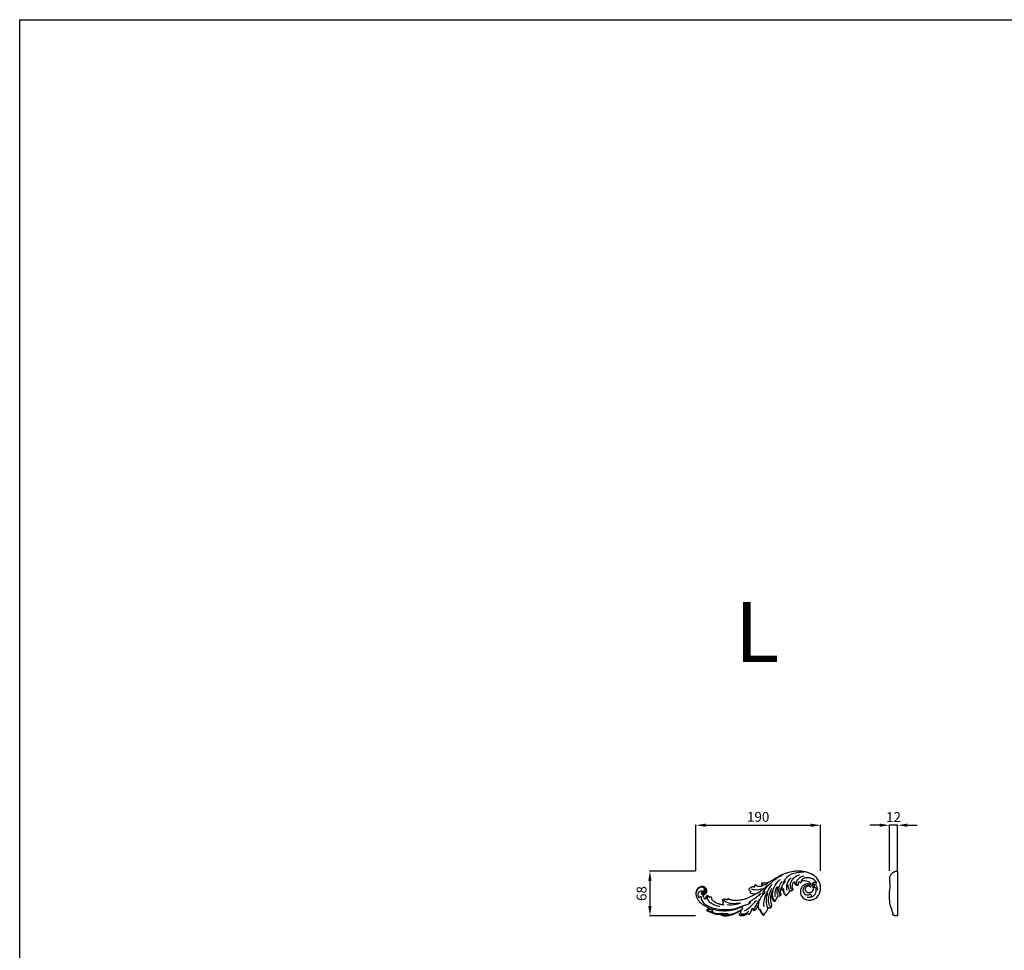
# Model space of a CAD drawing. Units: millimetres. Extents: x 10038 to 13038, y 8818 to 11818.
# Drawn here: x 10038 to 11538, y 10400 to 11818 of the extents above; entities that cross this region are included whole.
import ezdxf

# ---------------------------------------------------------------- set-up
doc = ezdxf.new("R2010")
doc.units = ezdxf.units.MM
doc.header["$MEASUREMENT"] = 0
doc.styles.add('Arial', font='arial.ttf')
doc.dimstyles.new('Default', dxfattribs={"dimscale": 10, "dimtxt": 1, "dimasz": 1, "dimexe": 0.5, "dimexo": 0.5, "dimgap": 0.25, "dimtad": 1, "dimtoh": 1, "dimzin": 1, "dimdsep": 46, "dimtxsty": 'Arial', "dimcen": 0.5, "dimazin": 0, "dimtfac": 1, "dimtdec": 4, "dimtix": 1, "dimtmove": 1, "dimatfit": 3, "dimfxl": 1, "dimtolj": 1, "dimtzin": 1, "dimarcsym": 0})

# ---------------------------------------------------------------- blocks, each defined once
blk = doc.blocks.new('N-458_190_68')
for points, knots in [([(-0.9, 20.5), (-1.6, 20.7), (-3.7, 21.1), (-7.3, 20.8), (-10.5, 18.9), (-12.9, 16.3), (-14.3, 13.3), (-14.9, 9.8), (-14.8, 6.1), (-13.4, 2.8), (-11.2, -0.2), (-8.3, -2.3), (-4.7, -3.5), (-1.2, -4), (2.3, -3.6), (5, -2.7), (7.6, -1.3), (10.2, 0.5), (12.6, 3.6), (14.7, 7.8), (15.7, 12.3), (16, 17.3), (14.6, 22.7), (11.6, 28.7), (6.4, 33.9), (0.4, 37), (-5.9, 39.1), (-12.2, 40.1), (-19.1, 40.5), (-26.6, 40), (-34.2, 38.2), (-41.3, 35.7), (-47, 33), (-51.9, 29.9), (-55.7, 27.5), (-59.2, 25.6), (-61.7, 24), (-64.5, 22.8), (-67.3, 22.1), (-69.6, 21.9), (-71.3, 21.9), (-72.5, 21.9), (-73.2, 22.1), (-73.6, 22.1), (-73.7, 22.1)], [921.737319, 921.737319, 921.737319, 921.737319, 924.940133, 930.131089, 935.64316, 939.401509, 943.809577, 948.728535, 953.315918, 958.054283, 962.818072, 967.663213, 972.194206, 977.867157, 981.404703, 985.965255, 989.116228, 993.147152, 998.397266, 1004.531132, 1011.561225, 1016.761868, 1024.00444, 1033.310714, 1043.114638, 1052.564368, 1060.227731, 1069.022889, 1077.963558, 1087.409302, 1098.74323, 1108.88792, 1117.22307, 1123.635456, 1132.203226, 1135.079659, 1139.44381, 1143.649475, 1147.352359, 1150.573305, 1152.844953, 1154.168047, 1155.32772, 1155.681852, 1155.681852, 1155.681852, 1155.681852]), ([(-71.1, 9.2), (-69.6, 11.8), (-66.1, 16.6), (-59.2, 23.5), (-51.4, 29.7), (-45.4, 33.2), (-42.6, 34.6)], [0, 0, 0, 0, 11.781176, 23.559992, 38.750604, 51.035208, 51.035208, 51.035208, 51.035208]), ([(-39.5, 26), (-38.8, 27.2), (-36.6, 30.5), (-29.4, 36.2), (-19.5, 39.2), (-12.1, 39.2), (-9.8, 39)], [0, 0, 0, 0, 5.482955, 15.416481, 35.971695, 44.879639, 44.879639, 44.879639, 44.879639]), ([(-35.4, 11.3), (-35.8, 13.2), (-36.1, 17.9), (-33.9, 24.6), (-30.8, 28.6), (-29.1, 30.1)], [0, 0, 0, 0, 7.757643, 18.236691, 27.29766, 27.29766, 27.29766, 27.29766]), ([(-27.3, 12.3), (-27.9, 12.6), (-29.8, 14), (-30.7, 19.1), (-28.8, 25.7), (-23.6, 31.8), (-18.7, 34.4), (-16.2, 35.2)], [0, 0, 0, 0, 2.71744, 9.159643, 18.444542, 29.688395, 39.975019, 39.975019, 39.975019, 39.975019]), ([(-20.5, 19.7), (-20.8, 20.6), (-21.2, 23.4), (-19.2, 28.1), (-14.7, 31.8), (-11, 32.9), (-9.2, 33.1)], [0, 0, 0, 0, 3.61296, 11.114025, 18.876781, 26.001748, 26.001748, 26.001748, 26.001748]), ([(10.1, 22.3), (9.6, 23.3), (7.8, 25.8), (2.8, 29.5), (-4.1, 30.8), (-9.9, 29.6), (-13.1, 27.3), (-13.9, 25), (-13.9, 23.8), (-13.8, 23.4)], [0, 0, 0, 0, 4.480899, 12.236292, 23.896857, 31.060478, 35.602584, 38.506493, 40.310265, 40.310265, 40.310265, 40.310265]), ([(-163.2, 3.8), (-163.2, 3.8), (-163.2, 4.1), (-162.8, 4.4), (-162.3, 4.5), (-161.7, 4.6), (-160.8, 4.9), (-159.8, 5.4), (-158.8, 6.2), (-158, 7.1), (-157.5, 8.5), (-157.2, 10), (-157.5, 11.7), (-158, 13.2), (-159.1, 14.7), (-160.7, 16.1), (-162.8, 16.9), (-165.1, 17.2), (-167.3, 16.7), (-169.4, 15.8), (-171, 14.5), (-172.2, 13), (-173.1, 11.5), (-173.6, 10.1), (-174, 8.8), (-174.1, 7.6), (-174.2, 6.2), (-174.1, 4.7), (-173.8, 3.1), (-173.4, 1.5), (-172.7, -0.2), (-171.7, -1.9), (-170.6, -3.6), (-169.8, -4.7), (-169.4, -5.2)], [1358.690314, 1358.690314, 1358.690314, 1358.690314, 1358.997802, 1359.556975, 1360.355278, 1361.128945, 1362.164048, 1363.825154, 1365.489483, 1367.178365, 1368.877908, 1371.105225, 1373.174716, 1375.459562, 1377.626084, 1380.410736, 1383.733931, 1386.521254, 1389.311302, 1392.538417, 1395.304686, 1397.831183, 1399.903829, 1402.162447, 1403.620485, 1405.500683, 1406.992838, 1409.056893, 1411.307559, 1413.364328, 1415.788579, 1418.367753, 1421.212048, 1423.854283, 1423.854283, 1423.854283, 1423.854283]), ([(-165.1, 7.2), (-164.4, 6.8), (-162.1, 5.9), (-158.6, 8.8), (-159.5, 13.7), (-163.5, 15.9), (-168.3, 15.8), (-172.2, 12.5), (-173.3, 9.2), (-173.4, 7.7)], [0, 0, 0, 0, 2.596259, 6.546722, 10.978435, 15.23194, 19.150633, 24.773093, 29.246673, 29.246673, 29.246673, 29.246673]), ([(-90.8, 15.2), (-91, 15.1), (-91.4, 14.7), (-92, 14.3), (-92.5, 13.9), (-92.9, 13.6), (-93.3, 13.6), (-93.5, 13.4), (-93.6, 13.1), (-93.4, 12.5), (-93, 11.7), (-92.3, 10.7), (-91.4, 10.1), (-91, 9.7), (-90.8, 9.6)], [1191.214581, 1191.214581, 1191.214581, 1191.214581, 1192.215678, 1193.328249, 1194.122164, 1194.751533, 1195.227775, 1195.524523, 1195.926136, 1196.419205, 1197.79913, 1199.662589, 1201.099657, 1201.967452, 1201.967452, 1201.967452, 1201.967452]), ([(-85, 16.2), (-85.2, 16.2), (-85.6, 16.1), (-86.5, 16.4), (-87.6, 16.6), (-88.9, 16.3), (-90, 15.9), (-90.6, 15.4), (-90.8, 15.2)], [1183.128963, 1183.128963, 1183.128963, 1183.128963, 1183.85874, 1184.768711, 1186.564667, 1188.538825, 1189.923277, 1191.214581, 1191.214581, 1191.214581, 1191.214581]), ([(-73.7, 22.1), (-73.7, 22.1), (-73.9, 22), (-74.1, 21.6), (-74.2, 20.9), (-74, 20), (-73.6, 19.2), (-73.2, 18.8), (-72.7, 18.6), (-72.5, 18.4), (-72.5, 18), (-73.1, 17.7), (-74, 17.5), (-75.5, 17.2), (-77.2, 17), (-79, 17), (-80.4, 17.4), (-81.5, 17.9), (-82.2, 18.5), (-82.7, 19), (-83, 19.5), (-83.6, 19.5), (-84.3, 19.2), (-84.8, 18.4), (-85.1, 17.7), (-85.2, 17), (-85, 16.6), (-84.9, 16.4), (-84.9, 16.4)], [1155.681852, 1155.681852, 1155.681852, 1155.681852, 1156.038179, 1156.343897, 1157.427124, 1158.876055, 1159.90179, 1160.66604, 1161.199613, 1161.663319, 1162.050216, 1162.615584, 1163.900467, 1165.994168, 1168.428414, 1170.81882, 1173.043723, 1174.183218, 1175.672659, 1176.554332, 1177.113506, 1177.768328, 1178.556929, 1180.097782, 1181.108887, 1181.971154, 1182.560148, 1182.818891, 1182.818891, 1182.818891, 1182.818891]), ([(-83.7, 5.2), (-80.7, 6.8), (-74.3, 10.7), (-68.4, 15.5), (-65.4, 18.3)], [0, 0, 0, 0, 13.439326, 29.827256, 29.827256, 29.827256, 29.827256]), ([(-73.8, 21.6), (-73.8, 21.2), (-73.6, 19.5), (-70.1, 19.3), (-67.1, 20.3), (-64.9, 21.2), (-63.9, 21.7)], [0, 0, 0, 0, 1.534, 5.979123, 10.447392, 15.045681, 15.045681, 15.045681, 15.045681]), ([(-70.3, -14.1), (-70.6, -12.5), (-70.9, -8.3), (-68.5, 4), (-63.2, 14.1), (-57.8, 20.3)], [0, 0, 0, 0, 6.265074, 16.683068, 49.444311, 49.444311, 49.444311, 49.444311]), ([(-58, 8.1), (-58, 7.8), (-58.2, 7), (-58.4, 5.6), (-58.6, 3.8), (-58.5, 1.8), (-58.2, -0.2), (-57.7, -2), (-57, -3.5), (-56.2, -4.5), (-55.6, -5.1), (-54.9, -5.4), (-54.2, -5.4), (-53.6, -5.2), (-53.1, -5), (-52.7, -4.7), (-52.6, -4.2), (-52.7, -3.8), (-52.5, -3.2), (-52.1, -2.6), (-51.5, -1.9), (-51, -1), (-50.4, 0.1), (-49.9, 1.2), (-49.5, 2.1), (-49.4, 2.6), (-49.1, 2.9), (-48.8, 3.1), (-48.4, 2.8), (-47.8, 2.6), (-47.1, 2.6), (-46.3, 2.8), (-45.8, 3.1), (-45.3, 3.3), (-44.9, 3.5), (-44.7, 4), (-44.5, 4.4), (-44.3, 4.8), (-44.4, 5.3), (-44.7, 6), (-45, 7.1), (-45.2, 8.6), (-45.2, 10.2), (-45.1, 11.8), (-44.7, 13.6), (-44, 15.3), (-43.5, 16.4), (-43.3, 16.8)], [1676.132266, 1676.132266, 1676.132266, 1676.132266, 1677.365789, 1679.347, 1681.78943, 1684.401128, 1687.236657, 1689.755419, 1692.083495, 1693.726703, 1694.737941, 1695.538196, 1696.436219, 1697.427919, 1698.095207, 1698.643108, 1699.308361, 1699.89679, 1700.599911, 1701.65362, 1702.766191, 1704.317332, 1705.562873, 1707.828267, 1709.000505, 1709.537907, 1709.992287, 1710.36861, 1710.830466, 1711.643085, 1712.929134, 1713.750139, 1714.663551, 1715.449092, 1715.942474, 1716.367627, 1717.244324, 1717.70618, 1718.158464, 1719.124703, 1720.754607, 1722.85143, 1724.922726, 1727.204706, 1729.406282, 1732.250554, 1734.154755, 1734.154755, 1734.154755, 1734.154755]), ([(-56.8, 10), (-56.2, 12.2), (-54.2, 17.6), (-50.3, 23.8), (-46.7, 27.2), (-45.6, 28.1)], [0, 0, 0, 0, 9.057157, 22.862388, 28.521449, 28.521449, 28.521449, 28.521449]), ([(-53, 1.5), (-53.3, 3.5), (-53.5, 8.9), (-51.8, 14.2), (-50.2, 17.2)], [0, 0, 0, 0, 7.71714, 21.278882, 21.278882, 21.278882, 21.278882]), ([(-49.2, 3.6), (-49.7, 4.9), (-50.9, 9.5), (-49.7, 14.5), (-48.1, 17.4)], [0, 0, 0, 0, 5.304656, 18.726935, 18.726935, 18.726935, 18.726935]), ([(-44.9, 3.5), (-45.4, 4), (-47, 5.8), (-48.1, 10.8), (-47, 17.9), (-44.5, 22.8), (-42.7, 25)], [0, 0, 0, 0, 2.570164, 9.633835, 19.272534, 30.772926, 30.772926, 30.772926, 30.772926]), ([(-43.3, 16.8), (-43.3, 16.8), (-43.1, 16.9), (-43, 16.7), (-43, 16.6)], [1734.1547549, 1734.1547549, 1734.1547549, 1734.1547549, 1734.3681454, 1734.7548322, 1734.7548322, 1734.7548322, 1734.7548322]), ([(-43, 16.6), (-43, 16.5), (-43.2, 15.7), (-43.3, 14.5), (-43.3, 13.1), (-43.3, 12), (-42.9, 11.3), (-42.4, 10.9), (-41.9, 10.8), (-41.7, 10.8), (-41.6, 10.8)], [1734.754832, 1734.754832, 1734.754832, 1734.754832, 1735.434286, 1737.8449, 1739.564622, 1740.983042, 1741.995047, 1742.798792, 1743.424704, 1743.792328, 1743.792328, 1743.792328, 1743.792328]), ([(-43.1, 16.7), (-42.5, 18.2), (-41.3, 20.5), (-39.2, 22.7), (-38.2, 24.1), (-37.9, 25.1), (-38, 26), (-38.7, 26.1), (-39.6, 26.2), (-39.9, 24.9), (-40.7, 23.2), (-41.3, 21.8), (-41.7, 20.8)], [0, 0, 0, 0, 6.568612, 9.851742, 12.069639, 13.404188, 14.08507, 15.161864, 15.787124, 17.420862, 19.340747, 23.488699, 23.488699, 23.488699, 23.488699]), ([(-30.8, 10.9), (-31.2, 11.3), (-33.2, 13.8), (-33.8, 17.3), (-33.6, 19.9)], [0, 0, 0, 0, 2.310261, 12.710871, 12.710871, 12.710871, 12.710871]), ([(-31, 10.7), (-30.9, 10.8), (-30.8, 10.9), (-30.3, 10.7), (-29.7, 10.6), (-28.9, 10.5), (-28.1, 10.7), (-27.4, 11.1), (-26.8, 11.6), (-26.3, 12.2), (-26, 12.7), (-26, 13.1), (-26.2, 13.5), (-26.6, 13.8), (-27.1, 14.4), (-27.4, 15.5), (-27.4, 16.9), (-27.2, 18.5), (-26.8, 20.3), (-26.1, 22), (-25.6, 23.2), (-25.2, 23.8), (-24.7, 24.2), (-24.2, 24.2), (-23.9, 23.9), (-23.9, 23.7)], [1769.217325, 1769.217325, 1769.217325, 1769.217325, 1769.482533, 1769.957779, 1770.964682, 1772.014522, 1773.05918, 1774.068405, 1775.226205, 1776.338776, 1776.976333, 1777.448356, 1777.960358, 1778.601362, 1779.599606, 1781.128528, 1783.015941, 1784.815853, 1787.568965, 1790.552665, 1792.00771, 1792.780702, 1793.454673, 1794.034573, 1794.804148, 1794.804148, 1794.804148, 1794.804148]), ([(-23.9, 23.7), (-23.8, 23.5), (-23.8, 22.9), (-23.6, 21.8), (-23.2, 20.7), (-22.3, 19.9), (-21.5, 19.3), (-20.5, 19), (-19.7, 18.9), (-18.9, 19.2), (-18.3, 19.7), (-17.9, 20.2), (-17.6, 20.9), (-17.7, 21.5), (-17.8, 22.2), (-17.6, 23), (-17.5, 23.5), (-17.5, 23.8)], [1794.804148, 1794.804148, 1794.804148, 1794.804148, 1795.571031, 1797.254348, 1798.888584, 1800.348912, 1801.838363, 1802.974993, 1804.342329, 1805.136757, 1806.136562, 1807.271435, 1807.975087, 1808.807251, 1809.816073, 1810.670079, 1811.967157, 1811.967157, 1811.967157, 1811.967157]), ([(-17.5, 23.8), (-17.4, 23.9), (-17.1, 24.1), (-16.7, 24.4), (-16.4, 24.3), (-16.3, 24.3)], [1811.967157, 1811.967157, 1811.967157, 1811.967157, 1812.43543, 1813.276149, 1813.621849, 1813.621849, 1813.621849, 1813.621849]), ([(-16.3, 24.3), (-16.3, 24.2), (-16.1, 24), (-15.7, 23.6), (-15.2, 23.2), (-14.6, 23), (-13.9, 23.3), (-13.2, 23.8), (-13.1, 24.5), (-12.9, 25), (-12.9, 25.4), (-12.9, 25.7), (-12.8, 25.9), (-12.7, 26)], [1813.621849, 1813.621849, 1813.621849, 1813.621849, 1814.049505, 1814.90275, 1815.688087, 1816.588706, 1817.39338, 1818.4517, 1819.780639, 1820.215303, 1820.685383, 1821.045591, 1821.481457, 1821.481457, 1821.481457, 1821.481457]), ([(-12.6, 26), (-12.3, 26), (-11.5, 26.1), (-9.8, 26.2), (-7.4, 25.9), (-4.5, 25.2), (-2.1, 24.1), (-0.3, 23.1), (0.4, 22.1), (0.6, 21.3), (0.1, 20.6), (-0.5, 20.4), (-0.8, 20.5), (-0.9, 20.5)], [899.991892, 899.991892, 899.991892, 899.991892, 901.159107, 902.883979, 907.015709, 910.619459, 914.705282, 917.43107, 918.587584, 919.302447, 920.572829, 921.375794, 921.737319, 921.737319, 921.737319, 921.737319]), ([(0.7, 15.7), (0.5, 16.4), (-0.4, 18.2), (-4.2, 19.3), (-8.7, 17.9), (-11.3, 13.6), (-11.2, 9.1), (-9, 5.3), (-5.3, 4.1), (-2.4, 4.2), (-0.7, 5.1), (-0.1, 5.6), (0.1, 5.9)], [0, 0, 0, 0, 2.838493, 7.575277, 14.087917, 20.008002, 26.206512, 31.304489, 36.232818, 40.632651, 42.563289, 43.778981, 43.778981, 43.778981, 43.778981]), ([(-0.9, 20.5), (0, 20.2), (1.7, 19.4), (3.8, 17.6), (4.5, 14.9), (4.6, 11.9), (2.7, 8.5), (-1.2, 6.8), (-5.5, 7.9), (-7.8, 11.6), (-7.2, 15.5), (-4.5, 17.9), (-1.4, 17.9), (0.2, 16.5), (0.7, 15.7)], [0, 0, 0, 0, 3.633489, 7.427885, 10.510296, 14.450129, 19.067346, 24.892329, 30.041877, 35.198863, 40.760672, 44.353137, 48.355955, 52.044501, 52.044501, 52.044501, 52.044501]), ([(-4.5, 0.9), (-2.8, 0.6), (0.8, 0.5), (5.8, 2.9), (8.8, 7), (9.5, 10.9), (9.1, 13.6), (7.9, 15.4), (6.5, 15.7), (5.8, 15.7)], [0, 0, 0, 0, 6.863462, 14.078241, 21.054467, 26.209703, 29.260598, 31.606205, 34.409291, 34.409291, 34.409291, 34.409291]), ([(4.2, 19.5), (3.9, 19.9), (3.4, 20.8), (3.7, 22.5), (5.2, 23.6), (7.6, 23.9), (9.3, 23), (10.1, 22.3)], [0, 0, 0, 0, 1.912145, 3.886214, 6.230753, 8.759243, 13.185466, 13.185466, 13.185466, 13.185466]), ([(3.6, 21.8), (4.5, 21.7), (7, 21.3), (10.5, 17.4), (11.1, 13.2), (10.8, 10.8)], [0, 0, 0, 0, 3.473118, 9.63836, 19.270959, 19.270959, 19.270959, 19.270959]), ([(6.9, 18.2), (6.5, 18.5), (5.6, 19), (4.7, 19.4), (4.2, 19.5)], [0, 0, 0, 0, 1.809549, 3.986353, 3.986353, 3.986353, 3.986353]), ([(5.8, 15.7), (5.7, 16.1), (5.8, 17.1), (6.5, 17.9), (6.9, 18.2)], [0, 0, 0, 0, 1.766945, 3.793332, 3.793332, 3.793332, 3.793332]), ([(-169.6, -0.2), (-169.9, 0.3), (-170.6, 2.2), (-171.1, 5.8), (-169, 9.5), (-166.1, 10.4), (-164.2, 10.1), (-163.8, 9.4), (-163.7, 9.1)], [0, 0, 0, 0, 1.869011, 6.043364, 10.432711, 13.367786, 14.744848, 15.617371, 15.617371, 15.617371, 15.617371]), ([(-169.6, -0.2), (-169.3, 0.3), (-168.7, 1.1), (-167.4, 1.7), (-166.6, 1.6), (-166.3, 1.6)], [0, 0, 0, 0, 2.193225, 3.968739, 5.253656, 5.253656, 5.253656, 5.253656]), ([(-165.2, 8.6), (-165.4, 8.5), (-166.4, 8.2), (-165.7, 5.5), (-163.9, 4.6), (-162.8, 4.5), (-162.5, 4.5)], [0, 0, 0, 0, 0.5799, 2.954202, 5.575286, 6.391678, 6.391678, 6.391678, 6.391678]), ([(-166.3, 1.6), (-166.3, 0.7), (-165.9, -2.7), (-163.1, -8.3), (-153, -14.9), (-132.9, -20.1), (-114.7, -17.3), (-104.5, -13.1)], [0, 0, 0, 0, 3.400825, 12.337603, 23.934169, 49.690272, 93.49408, 93.49408, 93.49408, 93.49408]), ([(-162.3, 13.2), (-161.9, 13.2), (-160.7, 12.8), (-159.9, 9.9), (-162, 7.7), (-164.3, 7.6), (-165, 8.3), (-165.2, 8.6)], [0, 0, 0, 0, 1.141288, 3.625023, 7.080245, 8.851215, 9.881258, 9.881258, 9.881258, 9.881258]), ([(-163.7, 9.1), (-163.4, 9), (-162.4, 9), (-161.2, 10.4), (-161.4, 12.2), (-162, 12.9), (-162.3, 13.2)], [0, 0, 0, 0, 0.896083, 2.915644, 4.607781, 5.799486, 5.799486, 5.799486, 5.799486]), ([(-154.6, 1.8), (-154.8, 2), (-155.2, 2.3), (-155.7, 2.7), (-156.2, 3), (-156.7, 3.1), (-157.3, 2.8), (-157.9, 2.4), (-158.5, 1.8), (-158.9, 1), (-159.1, 0.1), (-159.2, -0.8), (-159.2, -1.4), (-159.2, -1.9), (-159.3, -2.2), (-159.6, -2.5), (-160, -2.4), (-160.4, -2.1), (-160.9, -1.5), (-161.5, -0.6), (-162.1, 0.5), (-162.7, 1.8), (-163, 2.8), (-163.1, 3.5), (-163.2, 3.8)], [1336.666441, 1336.666441, 1336.666441, 1336.666441, 1337.770536, 1338.66837, 1339.302726, 1339.997649, 1340.719617, 1341.788599, 1342.924906, 1344.127222, 1345.373633, 1346.537219, 1347.609401, 1347.971736, 1348.388998, 1348.894223, 1349.334625, 1350.018098, 1350.86071, 1352.179321, 1354.276706, 1355.947482, 1357.745225, 1358.690314, 1358.690314, 1358.690314, 1358.690314]), ([(-156.6, 2.3), (-156.8, 1.8), (-157.5, -0.7), (-155, -5.9), (-147.8, -10.4), (-141.5, -12.5), (-137.7, -12.9)], [0, 0, 0, 0, 2.471988, 9.782697, 20.511928, 35.713316, 35.713316, 35.713316, 35.713316]), ([(-83.4, 5.5), (-84.1, 5), (-86.4, 3.6), (-90.1, 1.6), (-94.4, -0.5), (-98.6, -2), (-103, -3.3), (-107.7, -4), (-112.5, -4.5), (-116.3, -4.4), (-119.1, -3.9), (-120.9, -3.5), (-122.4, -3), (-123.2, -2.4), (-123.7, -1.9), (-124.1, -1.5), (-124.7, -1.5), (-125.2, -1.8), (-125.8, -2.2), (-126.1, -2.7), (-126.2, -3.2), (-126.4, -3.4), (-126.7, -3.3), (-127.3, -3.1), (-128.1, -2.8), (-129.3, -2.5), (-130.5, -2.5), (-131.6, -2.7), (-132.3, -2.8), (-132.9, -2.8), (-133.3, -3.1), (-133.5, -3.7), (-133.6, -4.4), (-133.6, -5.2), (-133.4, -5.9), (-133.1, -6.4), (-132.9, -6.8), (-132.7, -7), (-132.6, -7.2), (-132.6, -7.4), (-132.7, -7.6), (-132.8, -7.7), (-133, -7.8), (-133.1, -8), (-133.2, -8.2), (-133.3, -8.5), (-133.3, -8.8), (-133.3, -9.2), (-133, -9.6), (-132.7, -10), (-132.3, -10.3), (-132.1, -10.6), (-132.1, -10.9), (-132.5, -11.1), (-133.1, -11.1), (-134.1, -11), (-135.5, -10.6), (-137.1, -10.2), (-138.8, -9.8), (-140.7, -9.1), (-142.6, -8.2), (-144.6, -7.2), (-146.6, -5.9), (-148.2, -4.6), (-149.2, -3.4), (-149.7, -2.6), (-149.9, -2), (-150.1, -1.4), (-149.9, -0.9), (-149.9, -0.3), (-150.1, 0.3), (-150.7, 0.7), (-151.5, 1), (-152.2, 1), (-152.8, 0.8), (-153, 0.6), (-153.3, 0.4), (-153.7, 0.7), (-154, 1.3), (-154.4, 1.6), (-154.6, 1.8)], [1216.817687, 1216.817687, 1216.817687, 1216.817687, 1220.447882, 1227.320661, 1233.53784, 1239.434449, 1244.823481, 1251.844045, 1258.219838, 1264.122876, 1266.784959, 1269.579718, 1271.400204, 1272.766051, 1273.842312, 1274.149461, 1274.99213, 1275.645805, 1276.621142, 1277.6565, 1278.056807, 1278.430613, 1278.724434, 1279.132011, 1280.809104, 1282.335111, 1283.976263, 1285.53017, 1286.541503, 1287.082172, 1287.61584, 1288.377165, 1289.317699, 1290.501053, 1291.505214, 1292.356376, 1292.890912, 1293.30206, 1293.519107, 1293.740387, 1293.963919, 1294.251749, 1294.478744, 1294.846757, 1295.132588, 1295.438318, 1295.811191, 1296.431264, 1296.917269, 1297.71008, 1298.427623, 1298.825477, 1299.16985, 1299.69214, 1300.253484, 1301.514681, 1303.74547, 1305.771136, 1308.138396, 1310.853695, 1313.652087, 1316.564523, 1319.808232, 1322.996933, 1324.813172, 1325.831464, 1326.772223, 1327.37067, 1328.134202, 1328.975306, 1329.600031, 1330.569088, 1331.740233, 1332.920224, 1333.41187, 1333.941837, 1334.233941, 1334.717113, 1335.565421, 1336.666441, 1336.666441, 1336.666441, 1336.666441]), ([(-90.8, 9.1), (-90.9, 9.1), (-91.1, 8.9), (-91.4, 8.6), (-91.6, 8.2), (-91.7, 7.8), (-91.5, 7.4), (-90.9, 7.1), (-90, 6.7), (-88.9, 6.3), (-87.5, 6.1), (-86.1, 6), (-84.7, 6), (-83.8, 5.9), (-83.6, 5.9)], [1202.712462, 1202.712462, 1202.712462, 1202.712462, 1203.177032, 1203.891934, 1204.41741, 1204.835337, 1205.396324, 1205.986081, 1207.446524, 1209.263197, 1210.761505, 1212.850016, 1215.120633, 1216.200106, 1216.200106, 1216.200106, 1216.200106]), ([(-91.6, -5.9), (-89.9, -4.7), (-86.2, -2), (-80.3, 1.9), (-76.5, 5.3), (-74.8, 7)], [0, 0, 0, 0, 7.976195, 18.415689, 28.032666, 28.032666, 28.032666, 28.032666]), ([(-90.8, 9.6), (-90.7, 9.6), (-90.7, 9.5), (-90.6, 9.3), (-90.7, 9.2), (-90.8, 9.1)], [1201.9674523, 1201.9674523, 1201.9674523, 1201.9674523, 1202.2048328, 1202.4930417, 1202.712462, 1202.712462, 1202.712462, 1202.712462]), ([(-90, 13.3), (-88.2, 12.7), (-82.4, 11.6), (-76.4, 12.5), (-72.7, 13.8)], [0, 0, 0, 0, 7.558599, 23.165816, 23.165816, 23.165816, 23.165816]), ([(-83.6, 5.9), (-83.5, 5.9), (-83.3, 5.8), (-83.3, 5.6), (-83.4, 5.5)], [1216.2001063, 1216.2001063, 1216.2001063, 1216.2001063, 1216.449277, 1216.8176869, 1216.8176869, 1216.8176869, 1216.8176869]), ([(-72.4, 4.6), (-72.1, 5.4), (-71.6, 6.8), (-71.3, 8.4), (-71.1, 9.7), (-69.8, 10.1), (-69.2, 8.7), (-69.8, 6.7), (-72.2, 4.1), (-75.2, 0.6), (-78, -4.9), (-79, -9.2), (-79.2, -11.7)], [0, 0, 0, 0, 2.458012, 4.212603, 5.250013, 6.256799, 7.26395, 9.140432, 12.319772, 17.588086, 23.233018, 30.594364, 30.594364, 30.594364, 30.594364]), ([(-64.6, -15.5), (-65.3, -13.9), (-66.9, -9.2), (-66.9, -1.4), (-65.4, 4.4), (-64.5, 6.8)], [0.2312, 0.2312, 0.2312, 0.2312, 7.258609, 20.002394, 30.476473, 30.476473, 30.476473, 30.476473]), ([(-64.1, -15), (-63.9, -15), (-63.5, -15.2), (-62.7, -15.5), (-61.7, -15.6), (-60.9, -15.5), (-60.2, -15.2), (-59.6, -15), (-59.2, -14.5), (-59.1, -14), (-58.9, -13.3), (-58.7, -12.4), (-58.6, -11.3), (-58.8, -9.9), (-59.3, -8.2), (-60, -5.8), (-60.1, -2.8), (-60, 0.4), (-59.7, 3.1), (-59.2, 5.2), (-59, 6.6), (-58.6, 7.6), (-58.4, 8.1), (-58.2, 8.3)], [1638.02904, 1638.02904, 1638.02904, 1638.02904, 1638.648425, 1640.077872, 1641.362578, 1642.362983, 1643.42631, 1644.23884, 1644.825648, 1645.597422, 1646.425898, 1647.804846, 1649.015876, 1650.928283, 1653.292156, 1656.094326, 1660.839325, 1665.226039, 1668.729144, 1671.444437, 1673.729109, 1674.629037, 1675.720517, 1675.720517, 1675.720517, 1675.720517]), ([(-59.5, -14.8), (-59.9, -14.5), (-62.3, -12.2), (-63.8, -6.6), (-63.3, 3), (-60.9, 10), (-58.4, 14.3)], [1.4913, 1.4913, 1.4913, 1.4913, 3.739893, 14.276567, 22.667261, 42.419783, 42.419783, 42.419783, 42.419783]), ([(-52.7, -4.7), (-53.2, -4.6), (-54.7, -4.1), (-56.5, -1.3), (-57.6, 2.9), (-57.6, 6.8), (-56.9, 9.1), (-56.7, 9.8), (-57, 10.6), (-57.9, 10.1), (-58.4, 8.6), (-58.9, 7.3), (-59, 6.3)], [0, 0, 0, 0, 1.949115, 6.065718, 12.491374, 19.389895, 20.89434, 21.817694, 22.522561, 23.536626, 24.788818, 28.907919, 28.907919, 28.907919, 28.907919]), ([(-41.6, 10.8), (-41.6, 10.9), (-41.5, 10.9), (-41.4, 10.9), (-41.3, 10.8)], [1743.7923278, 1743.7923278, 1743.7923278, 1743.7923278, 1743.9074845, 1744.1129858, 1744.1129858, 1744.1129858, 1744.1129858]), ([(-40.4, 14.2), (-40.4, 13.6), (-40.5, 12.4), (-41.1, 11.3), (-41.5, 10.9)], [0, 0, 0, 0, 2.491193, 4.646095, 4.646095, 4.646095, 4.646095]), ([(-41.3, 10.8), (-41.3, 10.7), (-41.2, 10.4), (-41, 9.7), (-40.8, 8.8), (-40.5, 7.6), (-39.9, 6.2), (-39.1, 5), (-38.2, 4), (-37.4, 3.6), (-36.7, 3.3), (-36.1, 3.4), (-35.8, 3.7), (-35.5, 4.1), (-35.4, 4.7), (-35.1, 5.2), (-34.5, 5.6), (-33.8, 6.2), (-32.9, 7), (-32.1, 8.2), (-31.7, 9.4), (-31.3, 10.2), (-31, 10.6), (-31, 10.7)], [1744.112986, 1744.112986, 1744.112986, 1744.112986, 1744.679105, 1745.553074, 1746.726708, 1748.417608, 1750.323212, 1752.689631, 1754.236385, 1755.473648, 1756.469171, 1757.136663, 1757.616454, 1758.233191, 1759.126481, 1759.910424, 1760.695015, 1761.961963, 1763.488191, 1765.625795, 1767.42152, 1768.635582, 1769.217325, 1769.217325, 1769.217325, 1769.217325]), ([(-36.1, 3.4), (-36.7, 3.8), (-38.4, 5.1), (-39.7, 8), (-40.2, 10.4), (-40.3, 11.8), (-40.5, 12.2), (-40.7, 12.3)], [0, 0, 0, 0, 3.06571, 8.240318, 11.991261, 12.903908, 13.725338, 13.725338, 13.725338, 13.725338]), ([(0.1, 5.9), (0.5, 5.7), (1.5, 5), (1.9, 3.3), (1.5, 2.2), (1.2, 1.7)], [0, 0, 0, 0, 1.766419, 4.348871, 6.386716, 6.386716, 6.386716, 6.386716]), ([(-169.4, -5.2), (-168.8, -5.9), (-167.4, -7.3), (-165.2, -9.3), (-162.6, -11), (-160.2, -12.5), (-157.9, -13.7), (-156.3, -14.6), (-155.2, -15.2), (-154.7, -15.5), (-154.3, -15.9), (-154.8, -16.4), (-155.4, -16.6), (-156.2, -17.1), (-156.8, -17.8), (-157.3, -18.3), (-157.6, -18.8), (-157.7, -19.2), (-157.7, -19.5), (-157.5, -19.8), (-157.1, -19.9), (-156.6, -20.1), (-156, -20.2), (-155.4, -20.4), (-154.7, -20.8), (-153.9, -21.2), (-153.1, -21.7), (-152.2, -22), (-151.2, -22.2), (-150.4, -22.4), (-149.8, -22.4), (-149.4, -22.4), (-149.2, -22.4), (-149.1, -22.5)], [1423.854283, 1423.854283, 1423.854283, 1423.854283, 1427.374184, 1431.685103, 1435.496482, 1439.864891, 1442.949459, 1445.873276, 1447.058992, 1447.927579, 1448.291624, 1448.88116, 1449.856015, 1451.196921, 1452.4241, 1453.400455, 1454.125114, 1454.694422, 1455.025921, 1455.371406, 1455.782477, 1456.531522, 1457.416134, 1458.290648, 1459.261512, 1460.544826, 1461.680463, 1463.052869, 1464.413749, 1465.565103, 1466.442197, 1466.882712, 1467.141533, 1467.141533, 1467.141533, 1467.141533]), ([(-154.4, -16.2), (-153, -16.5), (-148.9, -17.5), (-140.5, -19.6), (-129.7, -20.3), (-116.5, -18.9), (-108.2, -15.8), (-103.4, -13.3)], [0, 0, 0, 0, 5.532656, 16.678947, 34.426477, 48.069515, 69.189843, 69.189843, 69.189843, 69.189843]), ([(-132.2, -3.6), (-130.6, -4.9), (-126.1, -7.9), (-117.5, -9.1), (-111.2, -8.4), (-108.3, -7.7)], [0, 0, 0, 0, 8.317932, 21.130746, 33.267319, 33.267319, 33.267319, 33.267319]), ([(-106.2, -8.5), (-108.3, -9.3), (-114.8, -11.4), (-121.9, -11.6), (-126.4, -11)], [0, 0, 0, 0, 8.850111, 27.130505, 27.130505, 27.130505, 27.130505]), ([(-102.5, -16.7), (-102.7, -16.5), (-103.2, -16), (-104, -15.4), (-104.2, -14.4), (-103.6, -13.4), (-102.7, -12.5), (-101, -11.9), (-98.8, -11.3), (-96.1, -10.5), (-93.5, -9.3), (-91.5, -8.2), (-90.8, -7), (-90.7, -5.9), (-92.1, -5.8), (-92.8, -7.5), (-93.8, -8.5), (-94.2, -9.1)], [0, 0, 0, 0, 1.271496, 2.757991, 3.645184, 5.083474, 7.062969, 8.877996, 11.876293, 16.107121, 20.039258, 23.324458, 24.821058, 25.858317, 26.817315, 29.151359, 32.383849, 32.383849, 32.383849, 32.383849]), ([(-100, -19.9), (-97.6, -18.7), (-92.7, -15.7), (-87.3, -9.7), (-83.6, -5.8), (-82, -4.1)], [0, 0, 0, 0, 10.406313, 22.608439, 31.816502, 31.816502, 31.816502, 31.816502]), ([(-87.6, -16.4), (-87.6, -16.4), (-87.6, -16.7), (-87.6, -17.2), (-87.5, -18), (-87.3, -18.7), (-86.9, -19.2), (-86.5, -19.4), (-86.1, -19.4), (-85.5, -19.2), (-84.5, -18.9), (-83.5, -18.2), (-82.5, -17.4), (-81.7, -16.4), (-81, -15.2), (-80.5, -14.1), (-79.9, -13), (-79.5, -12.2), (-79.4, -11.7), (-79.3, -11.6)], [1575.170443, 1575.170443, 1575.170443, 1575.170443, 1575.345568, 1576.129054, 1577.172495, 1578.385673, 1579.094651, 1579.664958, 1580.06033, 1580.686844, 1582.296203, 1583.831765, 1585.701414, 1587.264208, 1589.137047, 1590.993335, 1592.289784, 1593.918772, 1594.338143, 1594.338143, 1594.338143, 1594.338143]), ([(-86.4, -19), (-85.5, -17.4), (-83.4, -13.9), (-80.4, -8.4), (-78.4, -4.4), (-77.4, -2.6)], [0, 0, 0, 0, 7.178356, 16.375506, 24.762314, 24.762314, 24.762314, 24.762314]), ([(-79.2, -11.7), (-79.2, -11.8), (-79.2, -12.3), (-79.2, -13.2), (-79.1, -14.4), (-79, -15.9), (-78.8, -16.8), (-78.6, -17.3)], [1594.515925, 1594.515925, 1594.515925, 1594.515925, 1595.036401, 1596.345968, 1598.308138, 1599.909283, 1602.00872, 1602.00872, 1602.00872, 1602.00872]), ([(-64.6, -15.3), (-64.6, -15.3), (-64.5, -15.1), (-64.4, -14.9), (-64.2, -15), (-64.1, -15)], [1637.1206908, 1637.1206908, 1637.1206908, 1637.1206908, 1637.3182427, 1637.6485678, 1638.0290403, 1638.0290403, 1638.0290403, 1638.0290403]), ([(-149, -21.7), (-149.5, -21.8), (-150.6, -21.8), (-152.7, -21.7), (-154.6, -20.7), (-156.3, -19.9), (-157.2, -19.7), (-157.7, -19.6)], [0, 0, 0, 0, 1.837553, 4.545163, 8.154444, 10.188574, 11.961978, 11.961978, 11.961978, 11.961978]), ([(-157.3, -19.4), (-157, -19), (-155.6, -17.8), (-152.8, -17.6), (-150.4, -18.5), (-149, -18.9), (-148.4, -19.1)], [0, 0, 0, 0, 2.105784, 6.68661, 10.185245, 12.46814, 12.46814, 12.46814, 12.46814]), ([(-148, -21.4), (-148.2, -21.4), (-148.7, -21.4), (-149.3, -21.9), (-149.2, -22.5), (-149.1, -22.7)], [0, 0, 0, 0, 0.873159, 1.875218, 2.848827, 2.848827, 2.848827, 2.848827]), ([(-149.1, -22.5), (-149, -22.6), (-148.7, -22.9), (-148.1, -23.4), (-147.4, -23.8), (-146.7, -24.1), (-145.9, -24.4), (-144.9, -24.7), (-143.7, -25), (-142.2, -25.2), (-140.7, -25.3), (-139.2, -25.3), (-138.2, -25.3), (-137.3, -25.4), (-136.7, -25.4), (-136.2, -25.7), (-135.8, -25.9), (-135.5, -26.3), (-134.8, -26.7), (-133.8, -27.1), (-132.5, -27.4), (-131.2, -27.5), (-129.6, -27.6), (-127.8, -27.6), (-125.3, -27.3), (-122.4, -26.8), (-119.3, -26), (-116.5, -24.9), (-113.4, -23.6), (-110.7, -22.2), (-108.3, -21), (-107.2, -20.3), (-106.6, -19.9), (-106.4, -19.8)], [1467.141533, 1467.141533, 1467.141533, 1467.141533, 1468.010135, 1468.862229, 1469.941721, 1471.073784, 1472.118158, 1473.396631, 1475.017997, 1476.968003, 1479.501442, 1481.149628, 1482.757982, 1483.586135, 1484.51633, 1485.292561, 1485.738511, 1486.295198, 1487.152564, 1488.992648, 1490.620121, 1492.429929, 1494.161747, 1496.642621, 1499.624176, 1504.315443, 1508.098438, 1512.511486, 1516.060083, 1521.656299, 1524.667095, 1526.243867, 1527.245088, 1527.245088, 1527.245088, 1527.245088]), ([(-136, -24.7), (-136.8, -24.7), (-139.5, -24.6), (-143.1, -24.7), (-146.2, -23.6), (-147.7, -22.7), (-148.2, -22), (-148.3, -21.7), (-148.3, -21.4), (-148, -21.4), (-147.7, -21.5), (-147.5, -21.6)], [0, 0, 0, 0, 3.378051, 10.653056, 14.056063, 16.399003, 17.110673, 17.528328, 17.709491, 18.019967, 18.749193, 18.749193, 18.749193, 18.749193]), ([(-134.9, -23.9), (-135.1, -23.9), (-135.8, -24.1), (-136.2, -25.2), (-136, -25.9), (-135.9, -26.1)], [0, 0, 0, 0, 0.901017, 2.731676, 3.799439, 3.799439, 3.799439, 3.799439]), ([(-105.3, -18.7), (-105.9, -19.1), (-108.2, -20.6), (-112.7, -23.1), (-118.8, -25.3), (-124.5, -26.4), (-129.3, -26.5), (-132.9, -26.1), (-134.7, -25.2), (-135.5, -24.6), (-135.2, -23.8), (-133.2, -23.9), (-130.6, -24), (-127.6, -24.2), (-125.6, -24), (-124.9, -23.9)], [0, 0, 0, 0, 2.745297, 11.033096, 20.381983, 28.288536, 33.713621, 39.844702, 41.66885, 42.410355, 43.246729, 44.886561, 49.034847, 53.747227, 56.777422, 56.777422, 56.777422, 56.777422]), ([(-105.5, -19.6), (-105.6, -19.7), (-105.6, -20), (-105.8, -20.5), (-106.2, -21.3), (-106.3, -22), (-106.5, -22.8), (-106.7, -23.5), (-107.2, -24.2), (-107.7, -24.6), (-108.1, -24.8), (-108.3, -25.1), (-108.5, -25.5), (-108.4, -25.9), (-108.2, -26.3), (-107.7, -26.6), (-107, -27), (-105.9, -27.3), (-104.5, -27.4), (-102.8, -27.3), (-101, -26.9), (-99.4, -26.3), (-98.3, -25.6), (-97.4, -25.1), (-96.7, -24.6), (-96.1, -24.4), (-95.6, -24.2), (-95.2, -24.3), (-95, -24.6), (-94.7, -25), (-94.3, -25.3), (-93.8, -25.4), (-93.3, -25.5), (-92.9, -25.3), (-92.5, -24.9), (-92, -24.4), (-91.4, -23.6), (-90.8, -22.7), (-90.3, -21.5), (-89.8, -20.2), (-89.3, -18.8), (-88.8, -17.8), (-88.5, -17), (-88.1, -16.5), (-87.9, -16.3), (-87.8, -16.1), (-87.6, -16.2), (-87.5, -16.3), (-87.6, -16.4)], [1528.623147, 1528.623147, 1528.623147, 1528.623147, 1528.979148, 1529.98122, 1530.877328, 1532.111868, 1532.930537, 1534.232755, 1535.200397, 1536.106307, 1536.524271, 1537.053713, 1537.517421, 1538.162393, 1538.67192, 1539.392437, 1540.253889, 1541.840008, 1543.789023, 1545.807138, 1548.956409, 1550.729062, 1552.56347, 1554.055476, 1554.940967, 1556.03858, 1556.597222, 1557.01146, 1557.441355, 1558.144584, 1558.779843, 1559.547803, 1560.005472, 1560.582235, 1561.202872, 1562.301267, 1563.61349, 1565.050903, 1566.5546, 1568.647242, 1570.708139, 1572.250202, 1573.367289, 1574.099463, 1574.49281, 1574.686676, 1574.875638, 1575.170443, 1575.170443, 1575.170443, 1575.170443]), ([(-107.8, -24.9), (-107.9, -25), (-108.3, -25.5), (-106.2, -26), (-104, -26.5), (-99.6, -26), (-96.8, -24.4), (-95.4, -23.3)], [0, 0, 0, 0, 0.653961, 1.987874, 5.824302, 11.572014, 18.407329, 18.407329, 18.407329, 18.407329]), ([(-106.4, -19.8), (-106.3, -19.6), (-106.1, -19.5), (-105.7, -19.3), (-105.6, -19.5), (-105.5, -19.6)], [1527.245088, 1527.245088, 1527.245088, 1527.245088, 1527.889253, 1528.311682, 1528.623147, 1528.623147, 1528.623147, 1528.623147]), ([(-105.6, -20), (-105.2, -19.4), (-104.4, -18.1), (-103.1, -17.1), (-102.5, -16.7)], [0, 0, 0, 0, 2.906924, 6.075939, 6.075939, 6.075939, 6.075939]), ([(-105.2, -24), (-103.7, -24.5), (-99.4, -25.2), (-95.3, -22.6), (-93.5, -20.5)], [0, 0, 0, 0, 5.864219, 16.869265, 16.869265, 16.869265, 16.869265]), ([(-95.2, -24.4), (-95.3, -24.2), (-95.4, -23.8), (-95.4, -23.5), (-95.4, -23.3)], [0, 0, 0, 0, 0.8724, 1.445483, 1.445483, 1.445483, 1.445483]), ([(-78.6, -17.3), (-78.6, -17.4), (-78.6, -17.6), (-78.4, -17.8), (-78.2, -18.1), (-77.9, -18.2), (-77.6, -18.2), (-77.3, -18.1), (-77.1, -18), (-76.9, -17.9), (-76.7, -17.9), (-76.6, -18.1), (-76.6, -18.4), (-76.5, -18.9), (-76.4, -19.6), (-76.2, -20.4), (-75.9, -21.3), (-75.3, -22.3), (-74.5, -23.3), (-73.8, -24.2), (-73, -25.1), (-72.3, -25.7), (-71.8, -26.1), (-71.5, -26.3), (-71.4, -26.4)], [1602.00872, 1602.00872, 1602.00872, 1602.00872, 1602.456626, 1602.751349, 1603.193941, 1603.598307, 1603.928007, 1604.419905, 1604.827737, 1605.011608, 1605.202817, 1605.507639, 1605.746116, 1606.432808, 1607.631126, 1608.254262, 1609.947345, 1611.370699, 1612.724795, 1614.852284, 1616.123027, 1617.439147, 1618.300178, 1618.831255, 1618.831255, 1618.831255, 1618.831255]), ([(-70.3, -26.5), (-71.2, -25.8), (-72.8, -24.4), (-74.8, -21.4), (-75.7, -19), (-76, -17.5)], [0, 0, 0, 0, 4.199616, 8.339266, 14.352453, 14.352453, 14.352453, 14.352453]), ([(-71.4, -26.4), (-71.3, -26.4), (-71.1, -26.5), (-70.8, -26.5), (-70.4, -26.4), (-70, -26), (-69.8, -25.4), (-69.5, -24.7), (-69.2, -24), (-68.8, -23.3), (-68.3, -22.8), (-67.7, -22.1), (-66.9, -21.3), (-66.3, -20.5), (-65.7, -19.5), (-65.1, -18.3), (-64.8, -17.1), (-64.6, -16), (-64.6, -15.5), (-64.6, -15.3)], [1618.831255, 1618.831255, 1618.831255, 1618.831255, 1619.262339, 1619.676147, 1620.155567, 1620.80264, 1621.73068, 1622.861679, 1623.847183, 1624.880304, 1625.627082, 1626.971834, 1628.393258, 1629.8942, 1631.354004, 1632.969425, 1634.984442, 1636.345034, 1637.120691, 1637.120691, 1637.120691, 1637.120691])]:
    blk.add_open_spline(points, degree=3, knots=knots)
for points in [[(-84.9, 16.4), (-84.9, 16.3), (-85, 16.3), (-85, 16.2)], [(-12.7, 26), (-12.7, 26), (-12.6, 26), (-12.6, 26)], [(-58.2, 8.3), (-58.1, 8.2), (-58, 8.2), (-58, 8.1)], [(-79.3, -11.6), (-79.3, -11.7), (-79.3, -11.7), (-79.2, -11.7)], [(-77, -17.9), (-76.6, -17.8), (-76.3, -17.6), (-76, -17.5)]]:
    blk.add_open_spline(points, degree=3)
blk = doc.blocks.new('*D23')
at = {"color": 0, "lineweight": -2, "transparency": 16777216}
for p, q in [((11068, 10521), (11068, 10591)), ((11083, 10590.5), (11242.9, 10590.5)), ((11257.9, 10521), (11257.9, 10591))]:
    blk.add_line(p, q, dxfattribs=at)
at = {"color": 0, "lineweight": 50, "transparency": 16777216}
for points in [[(11083, 10593), (11083, 10588), (11068, 10590.5)], [(11242.9, 10593), (11242.9, 10588), (11257.9, 10590.5)]]:
    blk.add_solid(points, dxfattribs=at)
at = {"layer": 'Defpoints', "color": 0, "lineweight": 50, "transparency": 16777216}
for p in [(11257.9, 10590.5), (11068, 10520.5), (11257.9, 10520.5)]:
    blk.add_point(p, dxfattribs=at)
at = {"color": 0, "transparency": 16777216, "insert": (11162.9, 10603.2), "char_height": 15, "attachment_point": 5, "style": 'Arial'}
blk.add_mtext('\\A1;190', dxfattribs=at)
blk = doc.blocks.new('*D24')
at = {"color": 0, "lineweight": -2, "transparency": 16777216}
for p, q in [((11067.5, 10520.5), (10997.5, 10520.5)), ((10998, 10505.5), (10998, 10467.3)), ((11067.5, 10452.3), (10997.5, 10452.3))]:
    blk.add_line(p, q, dxfattribs=at)
at = {"color": 0, "lineweight": 50, "transparency": 16777216}
for points in [[(10995.5, 10505.5), (11000.5, 10505.5), (10998, 10520.5)], [(10995.5, 10467.3), (11000.5, 10467.3), (10998, 10452.3)]]:
    blk.add_solid(points, dxfattribs=at)
at = {"layer": 'Defpoints', "color": 0, "lineweight": 50, "transparency": 16777216}
for p in [(11068, 10520.5), (10998, 10452.3), (11068, 10452.3)]:
    blk.add_point(p, dxfattribs=at)
at = {"color": 0, "transparency": 16777216, "insert": (10985.3, 10486.4), "char_height": 15, "attachment_point": 5, "rotation": 90, "style": 'Arial'}
blk.add_mtext('\\A1;68', dxfattribs=at)
blk = doc.blocks.new('*D25')
at = {"color": 0, "lineweight": -2, "transparency": 16777216}
for p, q in [((11347.9, 10590.5), (11332.9, 10590.5)), ((11362.9, 10521), (11362.9, 10591)), ((11375.3, 10590.5), (11362.9, 10590.5)), ((11375.3, 10521), (11375.3, 10591)), ((11390.3, 10590.5), (11405.3, 10590.5))]:
    blk.add_line(p, q, dxfattribs=at)
at = {"color": 0, "lineweight": 50, "transparency": 16777216}
for points in [[(11347.9, 10593), (11347.9, 10588), (11362.9, 10590.5)], [(11390.3, 10593), (11390.3, 10588), (11375.3, 10590.5)]]:
    blk.add_solid(points, dxfattribs=at)
at = {"layer": 'Defpoints', "color": 0, "lineweight": 50, "transparency": 16777216}
for p in [(11362.9, 10590.5), (11362.9, 10520.5), (11375.3, 10520.5)]:
    blk.add_point(p, dxfattribs=at)
at = {"color": 0, "transparency": 16777216, "insert": (11369.1, 10603), "char_height": 15, "attachment_point": 5, "style": 'Arial'}
blk.add_mtext('\\A1;12', dxfattribs=at)

msp = doc.modelspace()

# ---------------------------------------------------------------- linework, layer by layer
at = {"elevation": 79.5}
msp.add_lwpolyline([(10037.9, 11818.2), (13037.9, 11818.2), (13037.9, 8818.2), (10037.9, 8818.2)], close=True, dxfattribs=at)
msp.add_open_spline([(11368.6, 10455.9, 79.5), (11368.5, 10455.8, 79.5), (11368.3, 10455.4, 79.5), (11368.1, 10454.8, 79.5), (11368.1, 10454.2, 79.5), (11368.5, 10453.7, 79.5), (11368.9, 10453.1, 79.5), (11370, 10452.6, 79.5), (11371.4, 10452.5, 79.5), (11373.2, 10452.6, 79.5), (11374.5, 10452.6, 79.5), (11375.3, 10452.6, 79.5), (11375.3, 10475.6, 79.5), (11375.3, 10498.1, 79.5), (11375.3, 10520.5, 79.5), (11375.1, 10520.5, 79.5), (11374.4, 10520.5, 79.5), (11373.3, 10520.5, 79.5), (11372.2, 10520.3, 79.5), (11371.2, 10520.1, 79.5), (11370.7, 10519.7, 79.5), (11370.3, 10519.4, 79.5), (11369.8, 10519.4, 79.5), (11369.2, 10519.2, 79.5), (11368.4, 10518.6, 79.5), (11367.6, 10517.9, 79.5), (11366.8, 10517.2, 79.5), (11366.1, 10516.5, 79.5), (11365.6, 10515.9, 79.5), (11365.5, 10515.5, 79.5), (11365.4, 10515.3, 79.5), (11365.3, 10515, 79.5), (11364.9, 10514.5, 79.5), (11364.1, 10513.5, 79.5), (11363.7, 10512.3, 79.5), (11363.6, 10511.1, 79.5), (11363.3, 10510, 79.5), (11363.3, 10508.7, 79.5), (11363.5, 10507.4, 79.5), (11363.7, 10506.7, 79.5), (11363.8, 10506.3, 79.5), (11363.7, 10505.4, 79.5), (11363.6, 10503.6, 79.5), (11363.8, 10501, 79.5), (11363.9, 10499.4, 79.5), (11364, 10498.6, 79.5), (11364.1, 10497.9, 79.5), (11364.1, 10497.2, 79.5), (11364.1, 10496.5, 79.5), (11363.9, 10495.2, 79.5), (11363.4, 10492, 79.5), (11362.8, 10486.6, 79.5), (11362.8, 10480.5, 79.5), (11363.2, 10476.3, 79.5), (11363.5, 10474.4, 79.5), (11363.5, 10472.7, 79.5), (11363.9, 10469.8, 79.5), (11364.9, 10465.7, 79.5), (11366.2, 10463.4, 79.5), (11366.9, 10462.3, 79.5), (11366.9, 10462.1, 79.5), (11366.7, 10461.6, 79.5), (11366.6, 10460.8, 79.5), (11366.9, 10459.8, 79.5), (11367.3, 10458.8, 79.5), (11367.6, 10458, 79.5), (11367.9, 10457.7, 79.5), (11367.9, 10457.5, 79.5), (11367.9, 10457, 79.5), (11368.3, 10456.3, 79.5), (11368.4, 10456.1, 79.5), (11368.6, 10455.9, 79.5)], degree=3, knots=[185.897816, 185.897816, 185.897816, 185.897816, 186.354545, 187.443614, 187.912309, 188.698131, 189.906084, 191.412495, 193.147348, 195.590999, 198.546047, 198.546047, 198.546047, 287.621576, 287.621576, 287.621576, 288.489115, 290.221514, 291.90672, 293.105308, 294.003199, 294.400161, 294.9429, 295.960192, 297.126767, 298.579643, 300.153294, 301.474004, 302.496635, 303.296758, 303.296758, 303.296758, 304.485117, 305.91584, 308.261717, 309.226005, 310.938968, 312.777393, 314.470397, 315.884626, 315.884626, 315.884626, 319.749988, 322.98603, 326.095961, 326.095961, 326.095961, 328.949125, 328.949125, 328.949125, 334.048592, 341.852055, 350.649307, 358.273215, 358.273215, 358.273215, 365.037153, 369.918733, 375.130794, 375.130794, 375.130794, 376.16166, 377.097897, 378.23663, 380.212785, 381.514081, 381.514081, 381.514081, 382.288048, 383.531366, 384.443864, 384.443864, 384.443864, 384.443864])

# ---------------------------------------------------------------- block references
msp.add_blockref('N-458_190_68', (11242.2, 10480.1, 79.5))

# ---------------------------------------------------------------- texts
at = {"insert": (11127.1, 10930.9, 79.5), "char_height": 91.831, "width": 423.195, "attachment_point": 1, "line_spacing_factor": 0.963855}
msp.add_mtext('{\\fArial|b0|i0|c0|p34;L}', dxfattribs=at)

# ---------------------------------------------------------------- dimensions: what is measured, and where the dimension line sits
for base, p1, p2, picture, middle in [((11257.9, 10590.5, 79.5), (11068, 10520.5, 79.5), (11257.9, 10520.5, 79.5), '*D23', (11162.9, 10603.2, 79.5)), ((11362.9, 10590.5, 79.5), (11375.3, 10520.5, 79.5), (11362.9, 10520.5, 79.5), '*D25', (11369.1, 10603, 79.5))]:
    dim = msp.add_linear_dim(base=base, p1=p1, p2=p2, dimstyle='Default', override={"dimscale": 1, "dimtxt": 15, "dimasz": 15, "dimgap": 5, "dimdec": 0, "dimtmove": 2})
    dim.commit()
    dim.dimension.update_dxf_attribs({"geometry": picture, "text_midpoint": middle})
dim = msp.add_linear_dim(base=(10998, 10452.3, 79.5), p1=(11068, 10520.5, 79.5), p2=(11068, 10452.3, 79.5), angle=270, dimstyle='Default', override={"dimscale": 1, "dimtxt": 15, "dimasz": 15, "dimgap": 5, "dimdec": 0, "dimtmove": 2})
dim.commit()
dim.dimension.update_dxf_attribs({"geometry": '*D24', "text_midpoint": (10985.3, 10486.4, 79.5)})

doc.saveas('drawing.dxf')
